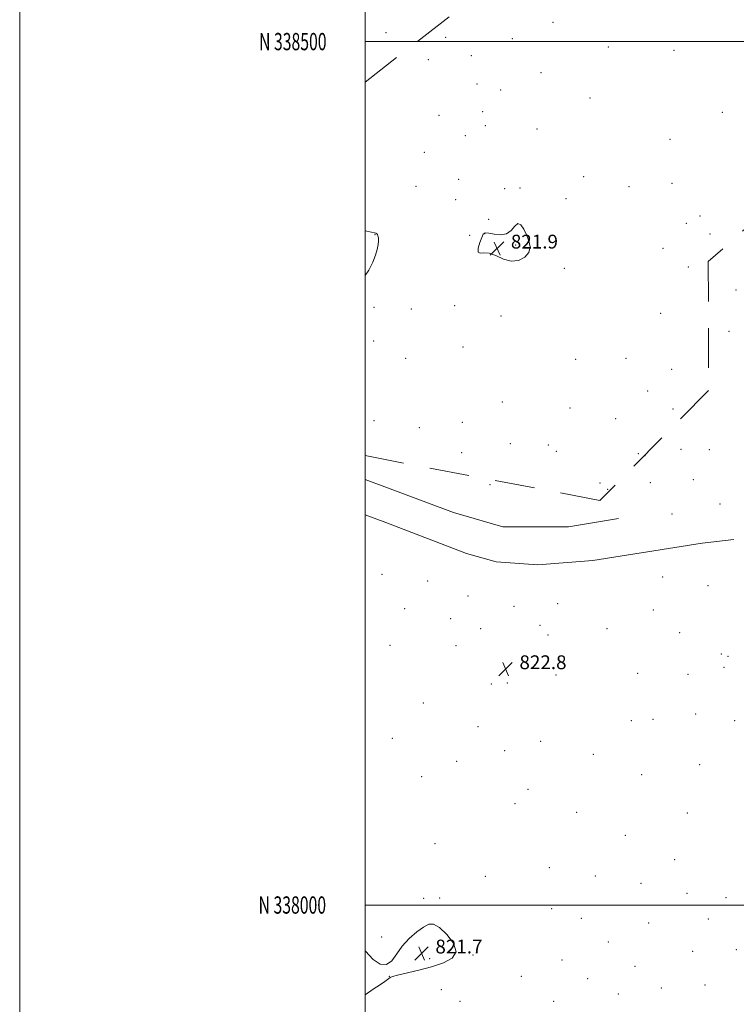
# Model space of a CAD drawing. Extents: x 2129800 to 2132700, y 337300 to 340200.
# Drawn here: x 2129800 to 2130215, y 337943 to 338513 of the extents above; entities that cross this region are included whole.
import ezdxf
from ezdxf.enums import TextEntityAlignment as Align

# ---------------------------------------------------------------- set-up
doc = ezdxf.new("R2010")
doc.units = 0
doc.header["$MEASUREMENT"] = 0
doc.linetypes.add('DGN Style 2', pattern=[38.544247, 23.126548, -15.417699])
for name, color, linetype, lineweight in [('DTM HARD BREAKLINE', 7, 'Continuous', 0), ('DTM OBSCURED SPOT', 7, 'Continuous', 0), ('DTM SPOT ELEVATION', 2, 'Continuous', 13), ('GRID LINE', 7, 'Continuous', 0), ('GRID TEXT', 7, 'Continuous', 0), ('INTERMEDIATE CONTOUR DASHED DEPRESSION', 44, 'hdep', 0), ('INTERMEDIATE CONTOUR DEPRESSION', 44, 'Continuous', 0), ('OBSCURED GROUND BOUNDARY', 84, 'DGN Style 2', 0), ('SPOT ELEVATION', 7, 'Continuous', 0)]:
    doc.layers.add(name, color=color, linetype=linetype, lineweight=lineweight)
doc.styles.add('Style-ITALICS', font='ITALICS.shx')
doc.styles.add('Style-WORKING', font='WORKING.shx')
doc.linetypes.add('hdep', pattern='A,20,-5,[3,dgnlstyle-gis.shx,S=0.04,R=0,X=0,Y=0],-5,20', length=50)

# ---------------------------------------------------------------- blocks, each defined once
blk = doc.blocks.new('SPOT')
at = {"layer": 'SPOT ELEVATION'}
for p, q in [((-3.91, -3.91), (3.82, 3.81)), ((-1.65, 3.77), (1.72, -3.93))]:
    blk.add_line(p, q, dxfattribs=at)

msp = doc.modelspace()

# ---------------------------------------------------------------- linework, layer by layer
at = {"layer": 'DTM HARD BREAKLINE'}
for points in [[(2130146.701, 338223.923, 822.88), (2130117.808, 338218.923, 823.219), (2130079.64, 338218.918, 822.917), (2130051.214, 338227.29, 823.106), (2130000, 338246.484, 823.186)], [(2130000, 338226.042, 822.583), (2130012.082, 338221.603, 822.503), (2130058.679, 338203.559, 822.616), (2130075.872, 338198.659, 823.068), (2130100.006, 338196.93, 823.03), (2130131.79, 338199.504, 823.332), (2130195.195, 338209.638, 822.767), (2130213.532, 338211.716, 822.842)]]:
    msp.add_polyline3d(points, dxfattribs=at)
at = {"layer": 'DTM OBSCURED SPOT'}
for p in [(2130108.79, 338511.15, 823.74), (2130046.72, 338502.4, 822.65), (2130085.26, 338501.68, 822.32), (2130140.83, 338496.91, 822.95), (2130178.8, 338494.93, 823.42), (2130036.53, 338489.49, 822.25), (2130061.55, 338491.95, 824), (2130101.83, 338481.96, 822.86), (2130064.8, 338475.54, 823.44), (2130078.41, 338471.93, 822.09), (2130130.18, 338467.26, 822.41), (2130067.98, 338459.44, 823.49), (2130206.9, 338459.11, 822.59), (2130042.86, 338457.36, 823.49), (2130069.59, 338451.27, 823.54), (2130099.57, 338449.45, 822.16), (2130057.93, 338445.61, 822.67), (2130176.56, 338443.33, 822.87), (2130034.36, 338435.82, 822.44), (2130054.17, 338420.26, 823.95), (2130126.46, 338421.71, 823.61), (2130029.43, 338416.11, 823.59), (2130080.82, 338414.84, 822.64), (2130089.61, 338415.18, 822.43), (2130152.82, 338415.95, 823.29), (2130177.64, 338417.93, 822.74), (2130052.51, 338408.55, 822.49), (2130116.23, 338409, 823.4), (2130071.46, 338397.15, 823.29), (2130193.86, 338398.94, 822.43), (2130186.07, 338394.8, 823.67), (2130005.67, 338388.22, 821.95), (2130060.55, 338387.72, 823.41), (2130069.15, 338388.83, 821.79), (2130199.68, 338388.5, 822.34), (2130087.21, 338382.28, 821.59), (2130172.4, 338380.38, 822.3), (2130115.39, 338368.74, 822.7), (2130187.2, 338369.49, 822.97), (2130005.11, 338346.13, 822.09), (2130026.83, 338345.08, 822.39), (2130051.9, 338347, 822.42), (2130078.58, 338341.01, 822.95), (2130171.08, 338342.69, 823.08), (2130005.04, 338326.64, 823.4), (2130056.61, 338323.08, 822.51), (2130023.56, 338316.52, 823.54), (2130121.94, 338315.92, 822.21), (2130151.02, 338316.52, 823.03), (2130177.47, 338310.2, 822.21), (2130163.66, 338297.74, 822.41), (2130079.44, 338291.34, 823.43), (2130118.54, 338287.9, 822.29), (2130178.26, 338287.25, 822.11), (2130145.13, 338281.67, 822.92), (2130005.21, 338280.53, 823.55), (2130031.42, 338276.46, 823.21), (2130056.21, 338279.47, 823.36), (2130084.17, 338267.24, 823.05), (2130106.11, 338266.39, 822.43), (2130055.94, 338262.01, 822.6), (2130110.64, 338262.65, 823.07), (2130158.13, 338261.39, 823.72), (2130136.07, 338244.36, 822.42), (2130140.5, 338240.72, 822.33)]:
    msp.add_point(p, dxfattribs=at)
at = {"layer": 'DTM SPOT ELEVATION'}
for p in [(2130012, 338505.17, 822.06), (2130214.69, 338356.08, 822.54), (2130210.7, 338332.21, 823.25), (2130162.08, 338260.17, 822.43), (2130182.84, 338263.93, 823.55), (2130199.23, 338263.66, 822.31), (2130072.35, 338243.35, 822.56), (2130165.11, 338244.66, 823.33), (2130190.01, 338246.27, 822.16), (2130205.39, 338232.15, 823.35), (2130177.73, 338226.47, 823.82), (2130009.85, 338191.5, 823.84), (2130172.24, 338190, 822.88), (2130036.14, 338187.66, 823.42), (2130198.46, 338184.89, 822.95), (2130059.59, 338179.03, 823.69), (2130086.22, 338172.98, 823.9), (2130111.46, 338174.5, 822.6), (2130022.87, 338171.54, 823.1), (2130166.84, 338170.93, 823.61), (2130049.56, 338165.83, 822.47), (2130101.19, 338161.92, 822.85), (2130066.89, 338159.95, 824), (2130105.9, 338156.37, 822.8), (2130140, 338160, 822.61), (2130182.17, 338157.69, 823.32), (2130014.37, 338150.36, 822.28), (2130052.63, 338150.28, 822.51), (2130206.28, 338145.35, 822.25), (2130210.03, 338144.11, 823.79), (2130110.43, 338133.18, 823.6), (2130157.82, 338134.22, 822.41), (2130186.9, 338133.69, 822.16), (2130207.8, 338137.66, 822.66), (2130073.16, 338128.06, 822.66), (2130082.26, 338128.63, 822.51), (2130033.64, 338117, 823.18), (2130191.41, 338110.6, 823.29), (2130154.05, 338106.74, 823.38), (2130166.61, 338107.53, 823.75), (2130213.9, 338106.77, 823.03), (2130065.34, 338103.29, 823.73), (2130015.69, 338096.55, 823.16), (2130101.65, 338094.87, 823.04), (2130080.71, 338089.47, 823.26), (2130053.09, 338083.12, 823.12), (2130132.21, 338087.27, 822.52), (2130193.7, 338081.37, 823.76), (2130032.81, 338074.31, 823.11), (2130160.18, 338075.49, 823.07), (2130094.4, 338067.04, 823.15), (2130086.74, 338058.67, 823.11), (2130122.53, 338053.74, 823.13), (2130186.52, 338053.25, 823.06), (2130150.73, 338040.42, 823.01), (2130040.4, 338035.6, 822.74), (2130179.14, 338026.31, 822.82), (2130106.74, 338021.57, 823.41), (2130069.67, 338016.57, 822.65), (2130133.25, 338016.76, 822.94), (2130159.66, 338012.59, 822.42), (2130033.85, 338003.9, 822.36), (2130043.22, 338004.15, 822.31), (2130186.4, 338006.68, 822.54), (2130208.97, 338004.19, 822.09), (2130108.07, 337997.88, 822.08), (2130125.26, 337992.35, 822.42), (2130198.64, 337991.92, 822.77), (2130164.16, 337989.61, 822.6), (2130009.49, 337981.56, 822.3), (2130140.74, 337978.57, 822.91), (2130214.87, 337974.24, 823.3), (2130037.41, 337968.89, 821.51), (2130062.46, 337971.04, 822.08), (2130113.91, 337968.18, 823.67), (2130189.63, 337973.15, 823.03), (2130156.24, 337964.59, 823.13), (2130013.99, 337958.78, 821.96), (2130090.42, 337958.76, 823.18), (2130128.8, 337957.38, 822.78), (2130044.21, 337950.96, 823.34), (2130171.55, 337951.91, 823.09), (2130196.79, 337953.63, 823.33), (2130146.61, 337948.54, 823.72), (2130055.01, 337944.3, 823.71), (2130109.18, 337944.17, 823.29)]:
    msp.add_point(p, dxfattribs=at)
at = {"layer": 'GRID LINE', "flags": 128}
for points in [[(2129800, 337300), (2132700, 337300), (2132700, 340200), (2129800, 340200), (2129800, 337300)], [(2130000, 337500), (2132500, 337500), (2132500, 340000), (2130000, 340000), (2130000, 337500)], [(2132500, 338500), (2130000, 338500)], [(2130000, 338000), (2132500, 338000)]]:
    msp.add_lwpolyline(points, dxfattribs=at)
at = {"layer": 'INTERMEDIATE CONTOUR DASHED DEPRESSION', "elevation": 822, "flags": 128}
for points in [[(2130000, 338390.357), (2130003.721, 338389.667), (2130005.523, 338389.271), (2130006.256, 338389.02), (2130006.734, 338388.742), (2130007.128, 338388.292), (2130007.444, 338387.533), (2130007.674, 338386.344), (2130007.741, 338384.662), (2130007.553, 338382.444), (2130007.013, 338379.645), (2130006.009, 338376.238), (2130004.425, 338372.197), (2130002.194, 338367.689), (2130000, 338364.468)], [(2130084.485, 338372.801), (2130080.027, 338374.065), (2130075.747, 338376.066), (2130071.906, 338377.569), (2130068.757, 338377.757), (2130066.522, 338377.495), (2130065.415, 338378.068), (2130065.521, 338380.352), (2130066.407, 338383.587), (2130067.501, 338386.604), (2130068.433, 338388.472), (2130069.592, 338389.213), (2130071.557, 338389.089), (2130074.681, 338388.453), (2130078.4, 338388.029), (2130081.918, 338388.633), (2130084.628, 338390.705), (2130086.691, 338393.173), (2130088.453, 338394.592), (2130090.194, 338393.887), (2130091.908, 338391.477), (2130093.523, 338388.158), (2130094.881, 338384.619), (2130095.499, 338381.135), (2130094.811, 338377.881), (2130092.446, 338375.087), (2130088.805, 338373.219), (2130084.485, 338372.801)]]:
    msp.add_lwpolyline(points, dxfattribs=at)
at = {"layer": 'INTERMEDIATE CONTOUR DEPRESSION', "elevation": 822, "flags": 128}
for points in [[(2130000, 337973.614), (2130000.271, 337973.223), (2130004.658, 337968.462), (2130008.768, 337965.793), (2130012.381, 337965.522), (2130015.405, 337967.742), (2130018.268, 337971.656), (2130021.531, 337976.253), (2130025.548, 337980.643), (2130029.846, 337984.407), (2130033.749, 337987.254), (2130036.828, 337988.874), (2130039.649, 337988.903), (2130043.029, 337986.96), (2130047.338, 337982.94), (2130051.167, 337977.837), (2130052.663, 337972.921), (2130050.483, 337969.176), (2130045.341, 337966.441), (2130038.456, 337964.275)], [(2130038.456, 337964.275), (2130031.026, 337962.328), (2130018.814, 337959.346), (2130015.797, 337958.518), (2130014.45, 337957.982), (2130013.815, 337957.503), (2130013.016, 337956.838), (2130011.503, 337955.729), (2130008.818, 337953.911), (2130004.737, 337951.231), (2130000, 337947.979)]]:
    msp.add_lwpolyline(points, dxfattribs=at)
at = {"layer": 'OBSCURED GROUND BOUNDARY'}
msp.add_polyline3d([(2130000, 338476.556, 824.86), (2130160.401, 338601.252, 826.079), (2130253.832, 338724.494, 827.873), (2130328.242, 338890.462, 824.121), (2130458.924, 338923.119, 822.979), (2130474.706, 338842.588, 822), (2130389.833, 338754.735, 822), (2130416.781, 338704.742, 822.979), (2130433.083, 338692.073, 822.816), (2130437.296, 338670.361, 817.432), (2130322.61, 338482.101, 818.9), (2130198.657, 338372.687, 821.511), (2130198.894, 338298.01, 824.774), (2130135.856, 338234.278, 822.653), (2130000, 338260.224, 824.967)], dxfattribs=at)

# ---------------------------------------------------------------- block references
at = {"layer": 'SPOT ELEVATION'}
for p in [(2130076.4, 338380.177, 821.881), (2130081.351, 338136.59, 822.783), (2130032.688, 337971.948, 821.664)]:
    msp.add_blockref('SPOT', p, dxfattribs=at)

# ---------------------------------------------------------------- texts
at = {"layer": 'GRID TEXT', "style": 'Style-WORKING', "width": 0.67}
for s, p in [('N 338500', (2129977.669, 338500)), ('N 338000', (2129977.39, 338000))]:
    msp.add_text(s, height=10, dxfattribs=at).set_placement(p, align=Align.MIDDLE_RIGHT)
at = {"layer": 'SPOT ELEVATION', "style": 'Style-ITALICS'}
for s, p in [('821.9', (2130084.4, 338380.177, 821.881)), ('822.8', (2130089.351, 338136.59, 822.783)), ('821.7', (2130040.688, 337971.948, 821.664))]:
    msp.add_text(s, height=8, dxfattribs=at).set_placement(p)

doc.saveas('drawing.dxf')
